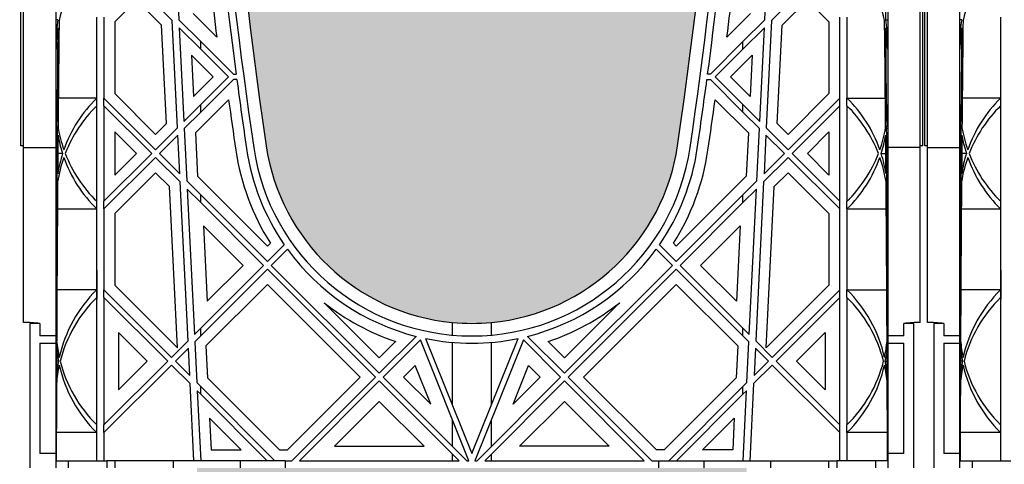
# Model space of a CAD drawing. Units: millimetres. Extents: x 63241 to 63674, y 22809 to 24020.
# Drawn here: x 63400 to 63421, y 23325 to 23335 of the extents above; entities that cross this region are included whole.
import ezdxf

# ---------------------------------------------------------------- set-up
doc = ezdxf.new("R2010")
doc.units = ezdxf.units.MM
doc.header["$LTSCALE"] = 0.4
doc.header["$MEASUREMENT"] = 0
doc.layers.add('GB 1014 ROOTSPACE', color=1, linetype='Continuous')
doc.layers.add('HATCHING', color=7, linetype='Continuous', lineweight=5, true_color=0xbdbdbd)

msp = doc.modelspace()

# ---------------------------------------------------------------- hatches: boundary and pattern name
at = {"layer": 'HATCHING'}
h = msp.add_hatch(dxfattribs=at)
h.set_pattern_fill('EARTH', color=256, scale=3.937, angle=45, style=0)
h.paths.add_polyline_path([(63551.763, 23332.106, 0.035032), (63552.99, 23348.314), (63553.266, 23348.314, 0.000846), (63553.267, 23348.708), (63548.37, 23348.708), (63548.169, 23348.708), (63546.397, 23348.708), (63546.196, 23348.708), (63541.299, 23348.708, 0.000846), (63541.3, 23348.314), (63541.576, 23348.314, 0.035032), (63542.803, 23332.106, 0.345593), (63546.857, 23328.255, 0.047133), (63547.709, 23328.255, 0.345593)])
h.paths.add_polyline_path([(63551.763, 23308.484, 0.035032), (63552.99, 23324.692), (63553.266, 23324.692, 0.000846), (63553.267, 23325.086), (63552.332, 23325.086), (63551.348, 23325.086), (63543.218, 23325.086), (63542.234, 23325.086), (63541.299, 23325.086, 0.000846), (63541.3, 23324.692), (63541.576, 23324.692, 0.035032), (63542.803, 23308.484, 0.345593), (63546.857, 23304.633, 0.047133), (63547.709, 23304.633, 0.345593)])
h.paths.add_polyline_path([(63532.078, 23332.106, 0.035032), (63533.305, 23348.314), (63533.581, 23348.314, 0.000846), (63533.582, 23348.708), (63528.685, 23348.708), (63528.484, 23348.708), (63526.712, 23348.708), (63526.511, 23348.708), (63521.614, 23348.708, 0.000846), (63521.615, 23348.314), (63521.891, 23348.314, 0.035032), (63523.118, 23332.106, 0.345593), (63527.172, 23328.255, 0.047133), (63528.024, 23328.255, 0.345593)])
h.paths.add_polyline_path([(63532.078, 23308.484, 0.035032), (63533.305, 23324.692), (63533.581, 23324.692, 0.000846), (63533.582, 23325.086), (63532.647, 23325.086), (63531.663, 23325.086), (63523.533, 23325.086), (63522.549, 23325.086), (63521.614, 23325.086, 0.000846), (63521.615, 23324.692), (63521.891, 23324.692, 0.035032), (63523.118, 23308.484, 0.345593), (63527.172, 23304.633, 0.047133), (63528.024, 23304.633, 0.345593)])
h.paths.add_polyline_path([(63512.393, 23332.106, 0.035032), (63513.62, 23348.314), (63513.896, 23348.314, 0.000846), (63513.897, 23348.708), (63509, 23348.708), (63508.799, 23348.708), (63507.027, 23348.708), (63506.826, 23348.708), (63501.929, 23348.708, 0.000846), (63501.93, 23348.314), (63502.206, 23348.314, 0.035032), (63503.433, 23332.106, 0.345593), (63507.487, 23328.255, 0.047133), (63508.339, 23328.255, 0.345593)])
h.paths.add_polyline_path([(63512.393, 23308.484, 0.035032), (63513.62, 23324.692), (63513.896, 23324.692, 0.000846), (63513.897, 23325.086), (63512.962, 23325.086), (63511.978, 23325.086), (63503.848, 23325.086), (63502.864, 23325.086), (63501.929, 23325.086, 0.000846), (63501.93, 23324.692), (63502.206, 23324.692, 0.035032), (63503.433, 23308.484, 0.345593), (63507.487, 23304.633, 0.047133), (63508.339, 23304.633, 0.345593)])
h.paths.add_polyline_path([(63492.708, 23332.106, 0.035032), (63493.935, 23348.314), (63494.211, 23348.314, 0.000846), (63494.212, 23348.708), (63489.315, 23348.708), (63489.114, 23348.708), (63487.342, 23348.708), (63487.141, 23348.708), (63482.244, 23348.708, 0.000846), (63482.245, 23348.314), (63482.521, 23348.314, 0.035032), (63483.748, 23332.106, 0.345593), (63487.802, 23328.255, 0.047133), (63488.654, 23328.255, 0.345593)])
h.paths.add_polyline_path([(63492.708, 23308.484, 0.035032), (63493.935, 23324.692), (63494.211, 23324.692, 0.000846), (63494.212, 23325.086), (63493.277, 23325.086), (63492.293, 23325.086), (63484.163, 23325.086), (63483.179, 23325.086), (63482.244, 23325.086, 0.000846), (63482.245, 23324.692), (63482.521, 23324.692, 0.035032), (63483.748, 23308.484, 0.345593), (63487.802, 23304.633, 0.047133), (63488.654, 23304.633, 0.345593)])
h.paths.add_polyline_path([(63478.405, 23332.106), (63478.405, 23348.314), (63478.464, 23348.314), (63478.543, 23348.314), (63478.543, 23348.708), (63478.385, 23348.708), (63478.385, 23348.806), (63478.385, 23349.911), (63478.385, 23349.955), (63478.385, 23350.022), (63478.385, 23351.053), (63478.385, 23351.154), (63478.385, 23351.233), (63478.385, 23351.444), (63478.385, 23351.542), (63478.582, 23351.542), (63478.975, 23351.542), (63478.976, 23351.661), (63478.385, 23351.661), (63478.385, 23350.204), (63477.992, 23351.188), (63477.992, 23359.849), (63478.385, 23360.834), (63478.385, 23361.424), (63468.543, 23361.424), (63458.7, 23361.424, -0.018883), (63470.911, 23360.963, -0.348317), (63472.707, 23359.303, -0.072507), (63472.707, 23343.86, -0.348317), (63470.911, 23342.201, -0.037779), (63446.49, 23342.201, -0.348317), (63444.693, 23343.86, -0.072507), (63444.693, 23359.303, -0.348317), (63446.49, 23360.963, -0.018883), (63458.7, 23361.424), (63448.858, 23361.424), (63439.015, 23361.424), (63439.015, 23360.834), (63439.409, 23359.849), (63439.409, 23351.188), (63439.015, 23350.204), (63439.015, 23351.661), (63438.425, 23351.661), (63438.426, 23351.542), (63438.818, 23351.542), (63438.991, 23351.542), (63439.015, 23351.562), (63439.015, 23351.542), (63439.015, 23351.444), (63439.015, 23351.233), (63439.015, 23351.154), (63439.015, 23351.053), (63439.015, 23350.022), (63439.015, 23349.955), (63439.015, 23349.911), (63439.015, 23348.806), (63439.015, 23348.708), (63438.858, 23348.708), (63438.858, 23348.314), (63438.937, 23348.314), (63438.996, 23348.314), (63438.996, 23332.106), (63438.937, 23332.106), (63438.937, 23328.255, 0.01949), (63438.582, 23328.235), (63438.799, 23328.235), (63438.799, 23325.086), (63438.858, 23325.086), (63438.858, 23324.692), (63438.937, 23324.692), (63438.996, 23324.692), (63438.996, 23308.484), (63438.937, 23308.484), (63438.937, 23304.633, 0.01949), (63438.582, 23304.613), (63438.799, 23304.613), (63438.799, 23301.464), (63439.232, 23301.464), (63439.232, 23304.613), (63439.448, 23304.613, 0.019485), (63439.094, 23304.633), (63439.094, 23308.484), (63439.035, 23308.484), (63439.035, 23324.692), (63439.094, 23324.692), (63439.173, 23324.692), (63439.173, 23325.086), (63439.212, 23325.086), (63439.311, 23325.086), (63439.804, 23325.086), (63440.689, 23325.086), (63442.874, 23325.086, 0.000846), (63442.875, 23324.692), (63443.151, 23324.692, 0.035032), (63444.378, 23308.484, 0.345593), (63448.432, 23304.633, 0.047133), (63449.284, 23304.633, 0.345593), (63453.337, 23308.484, 0.035032), (63454.565, 23324.692), (63454.841, 23324.692, 0.000846), (63454.842, 23325.086), (63456.141, 23325.086), (63457.027, 23325.086), (63458.543, 23325.086), (63458.543, 23324.692), (63458.622, 23324.692), (63458.681, 23324.692), (63458.681, 23308.484), (63458.622, 23308.484), (63458.622, 23304.633, 0.01949), (63458.267, 23304.613), (63458.484, 23304.613), (63458.484, 23301.464), (63458.917, 23301.464), (63458.917, 23304.613), (63459.133, 23304.613, 0.019485), (63458.779, 23304.633), (63458.779, 23308.484), (63458.72, 23308.484), (63458.72, 23324.692), (63458.779, 23324.692), (63458.858, 23324.692), (63458.858, 23325.086), (63458.897, 23325.086), (63458.996, 23325.086), (63459.489, 23325.086), (63460.374, 23325.086), (63462.559, 23325.086, 0.000846), (63462.56, 23324.692), (63462.836, 23324.692, 0.035032), (63464.063, 23308.484, 0.345593), (63468.117, 23304.633, 0.047133), (63468.969, 23304.633, 0.345593), (63473.023, 23308.484, 0.035032), (63474.25, 23324.692), (63474.526, 23324.692, 0.000846), (63474.527, 23325.086), (63475.826, 23325.086), (63476.712, 23325.086), (63478.228, 23325.086), (63478.228, 23324.692), (63478.307, 23324.692), (63478.366, 23324.692), (63478.366, 23308.484), (63478.307, 23308.484), (63478.307, 23304.633, 0.01949), (63477.952, 23304.613), (63478.169, 23304.613), (63478.169, 23301.464), (63478.602, 23301.464), (63478.602, 23304.613), (63478.818, 23304.613, 0.019485), (63478.464, 23304.633), (63478.464, 23308.484), (63478.405, 23308.484), (63478.405, 23324.692), (63478.464, 23324.692), (63478.543, 23324.692), (63478.543, 23325.086), (63478.582, 23325.086), (63478.602, 23325.086), (63478.602, 23328.235), (63478.818, 23328.235, 0.019485), (63478.464, 23328.255), (63478.464, 23332.106)])
h.paths.add_polyline_path([(63433.652, 23332.106, 0.035032), (63434.88, 23348.314), (63435.156, 23348.314, 0.000846), (63435.157, 23348.708), (63430.26, 23348.708), (63430.059, 23348.708), (63428.287, 23348.708), (63428.086, 23348.708), (63423.189, 23348.708, 0.000846), (63423.19, 23348.314), (63423.466, 23348.314, 0.035032), (63424.693, 23332.106, 0.345593), (63428.747, 23328.255, 0.047133), (63429.599, 23328.255, 0.345593)])
h.paths.add_polyline_path([(63433.652, 23308.484, 0.035032), (63434.88, 23324.692), (63435.156, 23324.692, 0.000846), (63435.157, 23325.086), (63434.222, 23325.086), (63433.238, 23325.086), (63425.108, 23325.086), (63424.124, 23325.086), (63423.189, 23325.086, 0.000846), (63423.19, 23324.692), (63423.466, 23324.692, 0.035032), (63424.693, 23308.484, 0.345593), (63428.747, 23304.633, 0.047133), (63429.599, 23304.633, 0.345593)])
h.paths.add_polyline_path([(63413.967, 23332.106, 0.035032), (63415.195, 23348.314), (63415.47, 23348.314, 0.000846), (63415.472, 23348.708), (63410.575, 23348.708), (63410.374, 23348.708), (63408.602, 23348.708), (63408.401, 23348.708), (63403.504, 23348.708, 0.000846), (63403.505, 23348.314), (63403.781, 23348.314, 0.035032), (63405.008, 23332.106, 0.345593), (63409.062, 23328.255, 0.047133), (63409.914, 23328.255, 0.345593)])
h.paths.add_polyline_path([(63413.967, 23308.484, 0.035032), (63415.195, 23324.692), (63415.47, 23324.692, 0.000846), (63415.472, 23325.086), (63414.537, 23325.086), (63413.553, 23325.086), (63405.423, 23325.086), (63404.439, 23325.086), (63403.504, 23325.086, 0.000846), (63403.505, 23324.692), (63403.781, 23324.692, 0.035032), (63405.008, 23308.484, 0.345593), (63409.062, 23304.633, 0.047133), (63409.914, 23304.633, 0.345593)])
h.paths.add_polyline_path([(63394.282, 23332.106, 0.035032), (63395.51, 23348.314), (63395.785, 23348.314, 0.000846), (63395.787, 23348.708), (63390.89, 23348.708), (63390.689, 23348.708), (63388.917, 23348.708), (63388.716, 23348.708), (63383.818, 23348.708, 0.000846), (63383.82, 23348.314), (63384.096, 23348.314, 0.035032), (63385.323, 23332.106, 0.345593), (63389.377, 23328.255, 0.047133), (63390.229, 23328.255, 0.345593)])
h.paths.add_polyline_path([(63394.282, 23308.484, 0.035032), (63395.51, 23324.692), (63395.785, 23324.692, 0.000846), (63395.787, 23325.086), (63394.852, 23325.086), (63393.868, 23325.086), (63385.738, 23325.086), (63384.754, 23325.086), (63383.818, 23325.086, 0.000846), (63383.82, 23324.692), (63384.096, 23324.692, 0.035032), (63385.323, 23308.484, 0.345593), (63389.377, 23304.633, 0.047133), (63390.229, 23304.633, 0.345593)])
h.paths.add_polyline_path([(63374.597, 23332.106, 0.035032), (63375.825, 23348.314), (63376.1, 23348.314, 0.000846), (63376.102, 23348.708), (63371.205, 23348.708), (63371.004, 23348.708), (63369.921, 23348.708), (63369.921, 23343.708, -1), (63365.984, 23343.708), (63365.984, 23348.708), (63364.133, 23348.708, 0.000846), (63364.135, 23348.314), (63364.411, 23348.314, 0.035032), (63365.638, 23332.106, 0.345593), (63369.692, 23328.255, 0.047133), (63370.544, 23328.255, 0.345593)])
h.paths.add_polyline_path([(63374.597, 23308.484, 0.035032), (63375.825, 23324.692), (63376.1, 23324.692, 0.000846), (63376.102, 23325.086), (63375.167, 23325.086), (63374.183, 23325.086), (63366.053, 23325.086), (63365.069, 23325.086), (63364.133, 23325.086, 0.000846), (63364.135, 23324.692), (63364.411, 23324.692, 0.035032), (63365.638, 23308.484, 0.345593), (63369.692, 23304.633, 0.047133), (63370.544, 23304.633, 0.345593)])
h.paths.add_polyline_path([(63547.401, 23343.708, -1), (63551.338, 23343.708, -1)], flags=16)
h.paths.add_polyline_path([(63473.464, 23351.661, -1), (63477.401, 23351.661, -1)], flags=16)
h.paths.add_polyline_path([(63440, 23351.661, -1), (63443.937, 23351.661, -1)], flags=16)

# ---------------------------------------------------------------- linework, layer by layer
at = {"layer": 'GB 1014 ROOTSPACE', "linetype": 'Continuous'}
for p, q in [((63399.665, 23332.106), (63399.665, 23348.314)), ((63399.724, 23332.106), (63399.724, 23348.314)), ((63419.252, 23332.106), (63419.252, 23348.314)), ((63419.311, 23332.106), (63419.311, 23348.314)), ((63419.35, 23332.106), (63419.35, 23348.314)), ((63419.409, 23332.106), (63419.409, 23348.314)), ((63400.433, 23332.066), (63400.433, 23344.606)), ((63418.543, 23344.606), (63418.543, 23332.066)), ((63420.118, 23332.066), (63420.118, 23344.606)), ((63403.028, 23336.456), (63403.108, 23334.851)), ((63415.868, 23334.851), (63415.947, 23336.456)), ((63402.182, 23335.61), (63402.961, 23334.831)), ((63416.794, 23335.61), (63416.015, 23334.831)), ((63402.182, 23335.276), (63401.712, 23334.806)), ((63402.729, 23334.728), (63402.182, 23335.276)), ((63416.246, 23334.728), (63416.794, 23335.276)), ((63416.794, 23335.276), (63417.263, 23334.806)), ((63400.471, 23334.851), (63400.433, 23334.851)), ((63401.318, 23333.142), (63401.318, 23334.904)), ((63401.476, 23334.904), (63401.476, 23333.142)), ((63403.585, 23334.374), (63403.108, 23334.851)), ((63403.416, 23334.988), (63403.932, 23334.472)), ((63415.559, 23334.988), (63415.043, 23334.472)), ((63415.391, 23334.374), (63415.868, 23334.851)), ((63417.5, 23333.142), (63417.5, 23334.904)), ((63417.657, 23334.904), (63417.657, 23333.142)), ((63418.504, 23334.851), (63418.543, 23334.851)), ((63420.156, 23334.851), (63420.118, 23334.851)), ((63421.004, 23333.142), (63421.004, 23334.904)), ((63401.712, 23334.806), (63401.712, 23333.24)), ((63402.835, 23332.588), (63402.729, 23334.728)), ((63403.076, 23332.495), (63402.961, 23334.831)), ((63403.116, 23334.675), (63403.217, 23332.636)), ((63403.116, 23334.675), (63403.585, 23334.207)), ((63415.859, 23334.675), (63415.391, 23334.207)), ((63415.758, 23332.636), (63415.859, 23334.675)), ((63416.015, 23334.831), (63415.899, 23332.495)), ((63416.14, 23332.588), (63416.246, 23334.728)), ((63417.263, 23334.806), (63417.263, 23333.24)), ((63403.585, 23334.207), (63403.585, 23334.374)), ((63404.294, 23333.664), (63403.585, 23334.374)), ((63403.585, 23334.207), (63404.186, 23333.605)), ((63414.681, 23333.664), (63415.391, 23334.374)), ((63415.391, 23334.207), (63414.789, 23333.605)), ((63415.391, 23334.207), (63415.391, 23334.374)), ((63403.382, 23334.075), (63403.427, 23333.18)), ((63403.852, 23333.605), (63403.382, 23334.075)), ((63415.123, 23333.605), (63415.593, 23334.075)), ((63415.593, 23334.075), (63415.549, 23333.18)), ((63403.427, 23333.18), (63403.852, 23333.605)), ((63403.585, 23333.004), (63404.186, 23333.605)), ((63404.294, 23333.664), (63404.353, 23333.664)), ((63414.681, 23333.664), (63414.622, 23333.664)), ((63414.789, 23333.605), (63415.391, 23333.004)), ((63415.549, 23333.18), (63415.123, 23333.605)), ((63404.294, 23333.546), (63403.585, 23332.837)), ((63404.369, 23333.546), (63404.294, 23333.546)), ((63414.606, 23333.546), (63414.681, 23333.546)), ((63415.391, 23332.837), (63414.681, 23333.546)), ((63401.318, 23333.142), (63400.483, 23333.142)), ((63401.318, 23332.975), (63401.318, 23333.142)), ((63401.476, 23332.975), (63401.476, 23333.142)), ((63402.599, 23332.018), (63401.476, 23333.142)), ((63401.712, 23333.24), (63402.599, 23332.353)), ((63417.263, 23333.24), (63416.376, 23332.353)), ((63416.376, 23332.018), (63417.5, 23333.142)), ((63417.5, 23332.975), (63417.5, 23333.142)), ((63417.657, 23333.142), (63418.493, 23333.142)), ((63417.657, 23332.975), (63417.657, 23333.142)), ((63421.004, 23333.142), (63420.168, 23333.142)), ((63421.004, 23332.975), (63421.004, 23333.142)), ((63401.318, 23330.895), (63401.318, 23332.975)), ((63401.476, 23332.975), (63401.476, 23330.895)), ((63401.476, 23332.975), (63402.516, 23331.935)), ((63403.217, 23332.636), (63403.585, 23333.004)), ((63404.19, 23333.108), (63403.466, 23332.384)), ((63403.585, 23332.837), (63403.585, 23333.004)), ((63414.785, 23333.108), (63415.51, 23332.384)), ((63415.391, 23332.837), (63415.391, 23333.004)), ((63415.391, 23333.004), (63415.758, 23332.636)), ((63417.5, 23332.975), (63416.46, 23331.935)), ((63417.5, 23330.895), (63417.5, 23332.975)), ((63417.657, 23332.975), (63417.657, 23330.895)), ((63421.004, 23330.895), (63421.004, 23332.975)), ((63403.585, 23332.837), (63403.225, 23332.477)), ((63415.751, 23332.477), (63415.391, 23332.837)), ((63402.599, 23332.353), (63402.835, 23332.588)), ((63402.599, 23332.018), (63403.076, 23332.495)), ((63415.899, 23332.495), (63416.376, 23332.018)), ((63416.376, 23332.353), (63416.14, 23332.588)), ((63400.433, 23332.477), (63400.455, 23332.477)), ((63402.182, 23331.935), (63401.712, 23332.405)), ((63401.712, 23332.405), (63401.712, 23331.465)), ((63403.084, 23332.336), (63402.683, 23331.935)), ((63403.126, 23331.492), (63403.084, 23332.336)), ((63403.225, 23332.477), (63403.281, 23331.337)), ((63403.466, 23332.384), (63403.513, 23331.439)), ((63415.51, 23332.384), (63415.463, 23331.439)), ((63415.694, 23331.337), (63415.751, 23332.477)), ((63415.891, 23332.336), (63415.85, 23331.492)), ((63416.293, 23331.935), (63415.891, 23332.336)), ((63416.794, 23331.935), (63417.263, 23332.405)), ((63417.263, 23332.405), (63417.263, 23331.465)), ((63418.521, 23332.477), (63418.543, 23332.477)), ((63420.118, 23332.477), (63420.14, 23332.477)), ((63399.724, 23332.106), (63399.665, 23332.106)), ((63399.724, 23328.255), (63399.724, 23332.106)), ((63399.724, 23332.066), (63400.433, 23332.066)), ((63400.433, 23327.96), (63400.433, 23332.066)), ((63419.252, 23332.066), (63418.543, 23332.066)), ((63418.543, 23332.066), (63418.543, 23327.96)), ((63419.311, 23332.106), (63419.252, 23332.106)), ((63419.252, 23328.255), (63419.252, 23332.106)), ((63419.409, 23332.106), (63419.35, 23332.106)), ((63419.409, 23328.255), (63419.409, 23332.106)), ((63419.409, 23332.066), (63420.118, 23332.066)), ((63420.118, 23327.96), (63420.118, 23332.066)), ((63400.574, 23331.935), (63400.472, 23331.935)), ((63401.476, 23330.895), (63402.516, 23331.935)), ((63402.599, 23331.851), (63401.476, 23330.728)), ((63401.712, 23331.465), (63402.182, 23331.935)), ((63402.599, 23331.851), (63403.134, 23331.316)), ((63403.126, 23331.492), (63402.683, 23331.935)), ((63416.376, 23331.851), (63415.841, 23331.316)), ((63415.85, 23331.492), (63416.293, 23331.935)), ((63417.5, 23330.728), (63416.376, 23331.851)), ((63416.46, 23331.935), (63417.5, 23330.895)), ((63417.263, 23331.465), (63416.794, 23331.935)), ((63418.402, 23331.935), (63418.503, 23331.935)), ((63420.259, 23331.935), (63420.157, 23331.935)), ((63402.599, 23331.517), (63401.712, 23330.63)), ((63402.903, 23331.214), (63402.599, 23331.517)), ((63403.513, 23331.439), (63405.035, 23329.917)), ((63415.463, 23331.439), (63413.94, 23329.917)), ((63416.073, 23331.214), (63416.376, 23331.517)), ((63416.376, 23331.517), (63417.263, 23330.63)), ((63400.448, 23331.337), (63400.433, 23331.337)), ((63403.077, 23327.699), (63402.903, 23331.214)), ((63403.306, 23327.853), (63403.134, 23331.316)), ((63403.585, 23331.033), (63403.281, 23331.337)), ((63415.391, 23331.033), (63415.694, 23331.337)), ((63415.841, 23331.316), (63415.67, 23327.853)), ((63415.899, 23327.699), (63416.073, 23331.214)), ((63418.527, 23331.337), (63418.543, 23331.337)), ((63420.133, 23331.337), (63420.118, 23331.337)), ((63403.29, 23331.161), (63403.446, 23327.994)), ((63403.29, 23331.161), (63403.585, 23330.866)), ((63403.585, 23330.866), (63403.585, 23331.033)), ((63405.035, 23329.583), (63403.585, 23331.033)), ((63413.94, 23329.583), (63415.391, 23331.033)), ((63415.686, 23331.161), (63415.391, 23330.866)), ((63415.391, 23330.866), (63415.391, 23331.033)), ((63415.529, 23327.994), (63415.686, 23331.161)), ((63401.318, 23330.728), (63401.318, 23330.895)), ((63401.476, 23330.728), (63401.476, 23330.895)), ((63403.585, 23330.866), (63404.952, 23329.499)), ((63415.391, 23330.866), (63414.024, 23329.499)), ((63417.5, 23330.728), (63417.5, 23330.895)), ((63417.657, 23330.728), (63417.657, 23330.895)), ((63421.004, 23330.728), (63421.004, 23330.895)), ((63400.463, 23330.728), (63401.318, 23330.728)), ((63401.318, 23328.966), (63401.318, 23330.728)), ((63401.476, 23330.728), (63401.476, 23328.966)), ((63401.712, 23330.63), (63401.712, 23329.064)), ((63417.263, 23330.63), (63417.263, 23329.064)), ((63417.5, 23328.966), (63417.5, 23330.728)), ((63417.657, 23330.728), (63417.657, 23328.966)), ((63417.657, 23330.728), (63418.513, 23330.728)), ((63420.148, 23330.728), (63421.004, 23330.728)), ((63421.004, 23328.966), (63421.004, 23330.728)), ((63404.506, 23329.499), (63403.645, 23330.361)), ((63403.645, 23330.361), (63403.726, 23328.719)), ((63414.469, 23329.499), (63415.331, 23330.361)), ((63415.331, 23330.361), (63415.25, 23328.719)), ((63405.035, 23329.917), (63405.099, 23329.98)), ((63405.035, 23329.583), (63405.402, 23329.949)), ((63413.573, 23329.949), (63413.94, 23329.583)), ((63413.94, 23329.917), (63413.877, 23329.98)), ((63405.471, 23329.852), (63405.119, 23329.499)), ((63413.857, 23329.499), (63413.504, 23329.852)), ((63403.585, 23328.132), (63404.952, 23329.499)), ((63403.726, 23328.719), (63404.506, 23329.499)), ((63407.471, 23327.147), (63405.119, 23329.499)), ((63411.504, 23327.147), (63413.857, 23329.499)), ((63414.024, 23329.499), (63415.391, 23328.132)), ((63415.25, 23328.719), (63414.469, 23329.499)), ((63401.318, 23329.393), (63401.32, 23329.395)), ((63401.32, 23329.395), (63401.318, 23329.391)), ((63401.32, 23329.395), (63401.32, 23328.759)), ((63405.035, 23329.416), (63403.585, 23327.965)), ((63405.035, 23329.416), (63407.388, 23327.063)), ((63413.94, 23329.416), (63411.588, 23327.063)), ((63415.391, 23327.965), (63413.94, 23329.416)), ((63421.004, 23329.393), (63421.005, 23329.395)), ((63421.005, 23329.395), (63421.004, 23329.391)), ((63421.005, 23329.395), (63421.005, 23328.759)), ((63401.712, 23329.064), (63403.077, 23327.699)), ((63405.035, 23329.081), (63403.695, 23327.742)), ((63407.054, 23327.063), (63405.035, 23329.081)), ((63411.922, 23327.063), (63413.94, 23329.081)), ((63413.94, 23329.081), (63415.28, 23327.742)), ((63417.263, 23329.064), (63415.899, 23327.699)), ((63401.318, 23328.966), (63400.452, 23328.966)), ((63401.318, 23328.799), (63401.318, 23328.966)), ((63401.476, 23328.799), (63401.476, 23328.966)), ((63402.947, 23327.495), (63401.476, 23328.966)), ((63416.028, 23327.495), (63417.5, 23328.966)), ((63417.5, 23328.799), (63417.5, 23328.966)), ((63417.657, 23328.966), (63418.524, 23328.966)), ((63417.657, 23328.799), (63417.657, 23328.966)), ((63421.004, 23328.966), (63420.137, 23328.966)), ((63421.004, 23328.799), (63421.004, 23328.966)), ((63401.318, 23326.023), (63401.318, 23328.799)), ((63401.32, 23328.759), (63401.318, 23328.761)), ((63401.32, 23328.759), (63401.318, 23328.759)), ((63401.476, 23328.799), (63401.476, 23326.023)), ((63401.476, 23328.799), (63402.864, 23327.411)), ((63406.269, 23328.683), (63407.471, 23327.481)), ((63412.706, 23328.683), (63411.504, 23327.481)), ((63417.5, 23328.799), (63416.112, 23327.411)), ((63417.5, 23326.023), (63417.5, 23328.799)), ((63417.657, 23328.799), (63417.657, 23326.023)), ((63421.004, 23326.023), (63421.004, 23328.799)), ((63421.005, 23328.759), (63421.004, 23328.761)), ((63421.005, 23328.759), (63421.004, 23328.759)), ((63399.862, 23328.235), (63399.862, 23325.086)), ((63400.078, 23328.235), (63399.862, 23328.235)), ((63400.078, 23328.235), (63400.078, 23327.96)), ((63409.062, 23328.255), (63409.062, 23327.979)), ((63409.914, 23327.979), (63409.914, 23328.255)), ((63419.114, 23328.235), (63418.897, 23328.235)), ((63418.897, 23327.96), (63418.897, 23328.235)), ((63419.114, 23325.086), (63419.114, 23328.235)), ((63419.547, 23328.235), (63419.547, 23325.086)), ((63419.763, 23328.235), (63419.547, 23328.235)), ((63419.763, 23328.235), (63419.763, 23327.96)), ((63402.418, 23327.411), (63401.791, 23328.039)), ((63401.791, 23328.039), (63401.791, 23326.784)), ((63403.446, 23327.994), (63403.585, 23328.132)), ((63403.585, 23327.965), (63403.585, 23328.132)), ((63415.391, 23327.965), (63415.391, 23328.132)), ((63415.391, 23328.132), (63415.529, 23327.994)), ((63416.557, 23327.411), (63417.185, 23328.039)), ((63417.185, 23328.039), (63417.185, 23326.784)), ((63400.433, 23327.96), (63400.078, 23327.96)), ((63400.078, 23327.802), (63400.078, 23325.402)), ((63400.078, 23327.802), (63400.433, 23327.802)), ((63400.433, 23327.802), (63400.433, 23327.96)), ((63400.433, 23327.835), (63400.436, 23327.835)), ((63400.433, 23325.402), (63400.433, 23327.802)), ((63402.947, 23327.495), (63403.306, 23327.853)), ((63403.585, 23327.965), (63403.454, 23327.835)), ((63403.454, 23327.835), (63403.498, 23326.944)), ((63407.471, 23327.147), (63408.277, 23327.952)), ((63407.471, 23327.481), (63407.828, 23327.838)), ((63408.366, 23327.875), (63407.555, 23327.063)), ((63409.424, 23325.243), (63408.366, 23327.875)), ((63408.481, 23327.905), (63409.488, 23325.402)), ((63409.062, 23327.821), (63409.062, 23326.461)), ((63409.488, 23325.402), (63410.494, 23327.905)), ((63410.609, 23327.875), (63409.551, 23325.243)), ((63409.914, 23326.461), (63409.914, 23327.821)), ((63411.421, 23327.063), (63410.609, 23327.875)), ((63410.699, 23327.952), (63411.504, 23327.147)), ((63411.504, 23327.481), (63411.147, 23327.838)), ((63415.521, 23327.835), (63415.391, 23327.965)), ((63415.477, 23326.944), (63415.521, 23327.835)), ((63415.67, 23327.853), (63416.028, 23327.495)), ((63418.54, 23327.835), (63418.543, 23327.835)), ((63418.897, 23327.96), (63418.543, 23327.96)), ((63418.543, 23327.96), (63418.543, 23327.802)), ((63418.543, 23327.802), (63418.897, 23327.802)), ((63418.543, 23327.802), (63418.543, 23325.402)), ((63418.897, 23325.402), (63418.897, 23327.802)), ((63420.118, 23327.96), (63419.763, 23327.96)), ((63419.763, 23327.802), (63419.763, 23325.402)), ((63419.763, 23327.802), (63420.118, 23327.802)), ((63420.118, 23327.802), (63420.118, 23327.96)), ((63420.118, 23327.835), (63420.121, 23327.835)), ((63420.118, 23325.402), (63420.118, 23327.802)), ((63403.313, 23327.694), (63403.031, 23327.411)), ((63403.343, 23327.099), (63403.313, 23327.694)), ((63403.695, 23327.742), (63403.73, 23327.046)), ((63415.28, 23327.742), (63415.246, 23327.046)), ((63415.662, 23327.694), (63415.633, 23327.099)), ((63415.945, 23327.411), (63415.662, 23327.694)), ((63400.485, 23327.411), (63400.444, 23327.411)), ((63401.476, 23326.023), (63402.864, 23327.411)), ((63401.791, 23326.784), (63402.418, 23327.411)), ((63403.343, 23327.099), (63403.031, 23327.411)), ((63415.633, 23327.099), (63415.945, 23327.411)), ((63416.112, 23327.411), (63417.5, 23326.023)), ((63417.185, 23326.784), (63416.557, 23327.411)), ((63418.49, 23327.411), (63418.532, 23327.411)), ((63420.17, 23327.411), (63420.129, 23327.411)), ((63402.947, 23327.328), (63401.476, 23325.856)), ((63402.947, 23327.328), (63403.351, 23326.924)), ((63408.252, 23327.315), (63408, 23327.063)), ((63408.591, 23326.473), (63408.252, 23327.315)), ((63410.385, 23326.473), (63410.724, 23327.315)), ((63410.724, 23327.315), (63410.975, 23327.063)), ((63416.028, 23327.328), (63415.624, 23326.924)), ((63417.5, 23325.856), (63416.028, 23327.328)), ((63400.434, 23326.944), (63400.433, 23326.944)), ((63403.434, 23325.243), (63403.351, 23326.924)), ((63403.585, 23326.857), (63403.498, 23326.944)), ((63403.73, 23327.046), (63405.297, 23325.479)), ((63405.47, 23325.479), (63407.054, 23327.063)), ((63405.568, 23325.243), (63407.388, 23327.063)), ((63407.471, 23326.98), (63405.735, 23325.243)), ((63407.471, 23326.98), (63409.208, 23325.243)), ((63409.375, 23325.243), (63407.555, 23327.063)), ((63408, 23327.063), (63408.591, 23326.473)), ((63409.601, 23325.243), (63411.421, 23327.063)), ((63411.504, 23326.98), (63409.768, 23325.243)), ((63410.975, 23327.063), (63410.385, 23326.473)), ((63413.241, 23325.243), (63411.504, 23326.98)), ((63411.588, 23327.063), (63413.408, 23325.243)), ((63413.506, 23325.479), (63411.922, 23327.063)), ((63415.246, 23327.046), (63413.679, 23325.479)), ((63415.391, 23326.857), (63415.477, 23326.944)), ((63415.624, 23326.924), (63415.541, 23325.243)), ((63418.542, 23326.944), (63418.543, 23326.944)), ((63420.119, 23326.944), (63420.118, 23326.944)), ((63403.507, 23326.768), (63403.582, 23325.243)), ((63403.507, 23326.768), (63403.585, 23326.69)), ((63403.585, 23326.69), (63403.585, 23326.857)), ((63405.199, 23325.243), (63403.585, 23326.857)), ((63413.777, 23325.243), (63415.391, 23326.857)), ((63415.391, 23326.69), (63415.391, 23326.857)), ((63415.469, 23326.768), (63415.391, 23326.69)), ((63415.393, 23325.243), (63415.469, 23326.768)), ((63403.585, 23326.69), (63405.032, 23325.243)), ((63407.471, 23326.534), (63406.495, 23325.558)), ((63408.447, 23325.558), (63407.471, 23326.534)), ((63410.528, 23325.558), (63411.504, 23326.534)), ((63411.504, 23326.534), (63412.48, 23325.558)), ((63415.391, 23326.69), (63413.944, 23325.243)), ((63404.461, 23325.479), (63403.773, 23326.168)), ((63403.773, 23326.168), (63403.807, 23325.479)), ((63409.062, 23326.144), (63409.062, 23325.556)), ((63409.914, 23325.556), (63409.914, 23326.144)), ((63414.514, 23325.479), (63415.202, 23326.168)), ((63415.202, 23326.168), (63415.168, 23325.479)), ((63401.318, 23325.856), (63400.438, 23325.856)), ((63401.318, 23325.856), (63401.318, 23326.023)), ((63401.318, 23325.243), (63401.318, 23325.856)), ((63401.476, 23325.856), (63401.476, 23326.023)), ((63401.476, 23325.856), (63401.476, 23325.243)), ((63417.5, 23325.856), (63417.5, 23326.023)), ((63417.5, 23325.243), (63417.5, 23325.856)), ((63417.657, 23325.856), (63417.657, 23326.023)), ((63417.657, 23325.856), (63417.657, 23325.243)), ((63418.537, 23325.856), (63417.657, 23325.856)), ((63421.004, 23325.856), (63420.123, 23325.856)), ((63421.004, 23325.856), (63421.004, 23326.023)), ((63421.004, 23325.243), (63421.004, 23325.856)), ((63403.807, 23325.479), (63404.461, 23325.479)), ((63405.297, 23325.479), (63405.47, 23325.479)), ((63406.495, 23325.558), (63408.447, 23325.558)), ((63412.48, 23325.558), (63410.528, 23325.558)), ((63413.679, 23325.479), (63413.506, 23325.479)), ((63415.168, 23325.479), (63414.514, 23325.479)), ((63400.433, 23325.402), (63400.078, 23325.402)), ((63400.433, 23325.086), (63400.433, 23325.402)), ((63400.433, 23325.243), (63400.696, 23325.243)), ((63400.696, 23325.243), (63400.696, 23325.086)), ((63400.696, 23325.243), (63401.537, 23325.243)), ((63401.537, 23325.243), (63401.537, 23325.086)), ((63401.722, 23325.243), (63401.537, 23325.243)), ((63401.722, 23325.086), (63401.722, 23325.243)), ((63402.982, 23325.243), (63401.722, 23325.243)), ((63404.439, 23325.243), (63402.982, 23325.243)), ((63402.982, 23325.243), (63402.982, 23325.086)), ((63405.423, 23325.243), (63404.439, 23325.243)), ((63404.439, 23325.243), (63404.439, 23325.086)), ((63405.423, 23325.243), (63405.568, 23325.243)), ((63405.423, 23325.243), (63405.423, 23325.086)), ((63405.735, 23325.243), (63409.208, 23325.243)), ((63409.062, 23325.389), (63409.062, 23325.243)), ((63409.375, 23325.243), (63409.424, 23325.243)), ((63409.551, 23325.243), (63409.601, 23325.243)), ((63409.768, 23325.243), (63413.241, 23325.243)), ((63409.914, 23325.243), (63409.914, 23325.389)), ((63413.408, 23325.243), (63413.553, 23325.243)), ((63413.553, 23325.243), (63413.553, 23325.086)), ((63413.553, 23325.243), (63414.537, 23325.243)), ((63414.537, 23325.243), (63414.537, 23325.086)), ((63414.537, 23325.243), (63415.994, 23325.243)), ((63415.994, 23325.243), (63415.994, 23325.086)), ((63415.994, 23325.243), (63417.253, 23325.243)), ((63417.253, 23325.243), (63417.438, 23325.243)), ((63417.253, 23325.243), (63417.253, 23325.086)), ((63417.438, 23325.243), (63417.438, 23325.086)), ((63418.279, 23325.243), (63417.438, 23325.243)), ((63418.279, 23325.243), (63418.279, 23325.086)), ((63418.543, 23325.243), (63418.279, 23325.243)), ((63418.897, 23325.402), (63418.543, 23325.402)), ((63418.543, 23325.402), (63418.543, 23325.086)), ((63420.118, 23325.402), (63419.763, 23325.402)), ((63420.118, 23325.086), (63420.118, 23325.402)), ((63420.118, 23325.243), (63420.381, 23325.243)), ((63420.381, 23325.243), (63420.381, 23325.086)), ((63420.381, 23325.243), (63421.222, 23325.243))]:
    msp.add_line(p, q, dxfattribs=at)
for centre, radius, start, end in [((63519.921, 23348.959), 116.142, 180.31826, 188.34364), ((63299.055, 23348.959), 116.142, 351.65636, 359.68174), ((63519.921, 23348.959), 116.417, 182.14276, 188.34364), ((63299.055, 23348.959), 116.417, 351.65636, 357.85724), ((63519.921, 23348.959), 116.575, 185.7378, 187.53906), ((63299.055, 23348.959), 116.575, 352.46094, 354.2622), ((63519.921, 23348.959), 116.89, 186.03888, 187.11959), ((63299.055, 23348.959), 116.89, 352.88041, 353.96112), ((63403.385, 23334.207), 2.953, 151.6326, 167.8031), ((63415.59, 23334.207), 2.953, 12.1969, 28.3674), ((63423.07, 23334.207), 2.953, 151.6326, 167.8031), ((63403.385, 23334.374), 2.953, 170.7031, 180), ((63415.59, 23334.374), 2.953, 0, 9.2969), ((63423.07, 23334.374), 2.953, 170.7031, 180), ((63403.385, 23334.207), 2.953, 170.8738, 180), ((63415.59, 23334.207), 2.953, 0, 9.1262), ((63423.07, 23334.207), 2.953, 170.8738, 180), ((63519.921, 23348.959), 116.575, 187.59762, 188.34364), ((63299.055, 23348.959), 116.575, 351.65636, 352.40238), ((63403.385, 23331.033), 2.953, 134.427, 160.5063), ((63415.59, 23331.033), 2.953, 19.4937, 45.573), ((63423.07, 23331.033), 2.953, 134.427, 160.5063), ((63403.385, 23333.004), 2.953, 180, 187.1518), ((63403.385, 23330.866), 2.953, 134.427, 158.7777), ((63519.921, 23348.959), 116.811, 187.79902, 188.34364), ((63299.055, 23348.959), 116.811, 351.65636, 352.20098), ((63415.59, 23330.866), 2.953, 21.2223, 45.573), ((63415.59, 23333.004), 2.953, 352.8482, 0), ((63423.07, 23333.004), 2.953, 180, 187.1518), ((63423.07, 23330.866), 2.953, 134.427, 158.7777), ((63403.385, 23332.837), 2.953, 180, 186.998), ((63415.59, 23332.837), 2.953, 353.002, 0), ((63423.07, 23332.837), 2.953, 180, 186.998), ((63403.385, 23333.004), 2.953, 189.9159, 199.4937), ((63415.59, 23333.004), 2.953, 340.5063, 350.0841), ((63423.07, 23333.004), 2.953, 189.9159, 199.4937), ((63403.385, 23332.837), 2.953, 189.761, 197.7833), ((63415.59, 23332.837), 2.953, 342.2167, 350.239), ((63423.07, 23332.837), 2.953, 189.761, 197.7833), ((63409.488, 23332.763), 4.803, 188.3436, 351.6564), ((63409.488, 23332.763), 4.528, 188.3436, 264.6029), ((63409.488, 23332.763), 4.528, 275.3971, 351.6564), ((63403.385, 23330.866), 2.953, 160.5063, 171.2295), ((63403.385, 23331.033), 2.953, 162.2167, 171.059), ((63403.385, 23332.837), 2.953, 199.4937, 225.573), ((63403.385, 23333.004), 2.953, 201.2223, 225.573), ((63409.488, 23332.763), 5.197, 188.3436, 212.3753), ((63409.488, 23332.763), 4.961, 188.3436, 214.5514), ((63409.488, 23332.763), 4.961, 325.4486, 351.6564), ((63409.488, 23332.763), 5.197, 327.6247, 351.6564), ((63415.59, 23333.004), 2.953, 314.427, 338.7777), ((63415.59, 23332.837), 2.953, 314.427, 340.5063), ((63415.59, 23330.866), 2.953, 8.7705, 19.4937), ((63415.59, 23331.033), 2.953, 8.941, 17.7833), ((63423.07, 23330.866), 2.953, 160.5063, 171.2295), ((63423.07, 23331.033), 2.953, 162.2167, 171.059), ((63423.07, 23332.837), 2.953, 199.4937, 225.573), ((63423.07, 23333.004), 2.953, 201.2223, 225.573), ((63403.385, 23331.033), 2.953, 174.1022, 180), ((63415.59, 23331.033), 2.953, 0, 5.8978), ((63423.07, 23331.033), 2.953, 174.1022, 180), ((63403.385, 23330.866), 2.953, 174.2715, 180), ((63415.59, 23330.866), 2.953, 0, 5.7285), ((63423.07, 23330.866), 2.953, 174.2715, 180), ((63409.488, 23332.763), 4.961, 215.9357, 255.87), ((63409.488, 23332.763), 4.961, 284.13, 324.0643), ((63403.385, 23326.857), 2.953, 134.427, 167.5345), ((63415.59, 23326.857), 2.953, 12.4655, 45.573), ((63423.07, 23326.857), 2.953, 134.427, 167.5345), ((63403.385, 23326.69), 2.953, 134.427, 165.8692), ((63409.488, 23332.763), 5.197, 231.7309, 251.3795), ((63409.488, 23332.763), 5.197, 288.6205, 308.2691), ((63415.59, 23326.69), 2.953, 14.1308, 45.573), ((63423.07, 23326.69), 2.953, 134.427, 165.8692), ((63399.644, 23323.701), 4.555, 84.5253, 88.9903), ((63409.488, 23332.763), 4.528, 264.6029, 275.3971), ((63419.332, 23323.702), 4.554, 91.0091, 95.4753), ((63419.329, 23323.701), 4.555, 84.5253, 88.9903), ((63403.385, 23328.132), 2.953, 180, 182.684), ((63415.59, 23328.132), 2.953, 357.316, 0), ((63423.07, 23328.132), 2.953, 180, 182.684), ((63403.385, 23327.965), 2.953, 180, 182.5313), ((63403.385, 23328.132), 2.953, 185.4244, 192.4655), ((63409.488, 23332.763), 4.961, 258.2958, 281.7042), ((63415.59, 23328.132), 2.953, 347.5345, 354.5756), ((63415.59, 23327.965), 2.953, 357.4687, 0), ((63423.07, 23327.965), 2.953, 180, 182.5313), ((63423.07, 23328.132), 2.953, 185.4244, 192.4655), ((63403.385, 23327.965), 2.953, 185.2711, 190.8109), ((63415.59, 23327.965), 2.953, 349.1891, 354.7289), ((63423.07, 23327.965), 2.953, 185.2711, 190.8109), ((63403.385, 23326.857), 2.953, 169.1891, 175.3009), ((63403.385, 23328.132), 2.953, 194.1308, 225.573), ((63415.59, 23328.132), 2.953, 314.427, 345.8692), ((63415.59, 23326.857), 2.953, 4.6991, 10.8109), ((63423.07, 23326.857), 2.953, 169.1891, 175.3009), ((63423.07, 23328.132), 2.953, 194.1308, 225.573), ((63403.385, 23326.69), 2.953, 167.5345, 175.4699), ((63403.385, 23327.965), 2.953, 192.4655, 225.573), ((63415.59, 23327.965), 2.953, 314.427, 347.5345), ((63415.59, 23326.69), 2.953, 4.5301, 12.4655), ((63423.07, 23326.69), 2.953, 167.5345, 175.4699), ((63423.07, 23327.965), 2.953, 192.4655, 225.573), ((63403.385, 23326.857), 2.953, 178.3233, 180), ((63415.59, 23326.857), 2.953, 0, 1.6767), ((63423.07, 23326.857), 2.953, 178.3233, 180), ((63403.385, 23326.69), 2.953, 178.4918, 180), ((63415.59, 23326.69), 2.953, 0, 1.5082), ((63423.07, 23326.69), 2.953, 178.4918, 180)]:
    msp.add_arc(centre, radius, start, end, dxfattribs=at)
for centre, start_param, end_param in [((63415.59, 23325.195), -1.408536, -1.381253), ((63403.385, 23325.195), 1.411514, 1.445974), ((63403.385, 23322.203), 1.35792, 1.397731), ((63415.59, 23322.203), -1.397731, -1.35792), ((63415.59, 23325.195), -1.445974, -1.411514), ((63423.07, 23325.195), 1.411514, 1.445974), ((63423.07, 23322.203), 1.35792, 1.397731), ((63403.385, 23325.195), 1.448658, 1.46786), ((63403.385, 23322.203), 1.400434, 1.414747), ((63415.59, 23322.203), -1.414747, -1.400434), ((63415.59, 23325.195), -1.46786, -1.448658), ((63423.07, 23325.195), 1.448658, 1.46786), ((63423.07, 23322.203), 1.400434, 1.414747), ((63403.385, 23322.203), 1.417722, 1.476123), ((63415.59, 23322.203), -1.476123, -1.417722), ((63423.07, 23322.203), 1.417722, 1.476123), ((63403.385, 23325.195), 1.470815, 1.523952), ((63415.59, 23325.195), -1.523952, -1.470815), ((63423.07, 23325.195), 1.470815, 1.523952), ((63403.385, 23325.195), 1.526617, 1.541532), ((63415.59, 23325.195), -1.541532, -1.526617), ((63423.07, 23325.195), 1.526617, 1.541532), ((63403.385, 23322.203), 1.478798, 1.488782), ((63415.59, 23322.203), -1.488782, -1.478798), ((63423.07, 23322.203), 1.478798, 1.488782), ((63403.385, 23322.203), 1.491731, 1.519904), ((63415.59, 23322.203), -1.519904, -1.491731), ((63423.07, 23322.203), 1.491731, 1.519904), ((63403.385, 23325.195), 1.544473, 1.569987), ((63415.59, 23325.195), 4.713198, 4.738712), ((63423.07, 23325.195), 1.544473, 1.569987)]:
    msp.add_ellipse(centre, major_axis=(0, 59.771), ratio=0.049401, start_param=start_param, end_param=end_param, dxfattribs=at)

doc.saveas('drawing.dxf')
